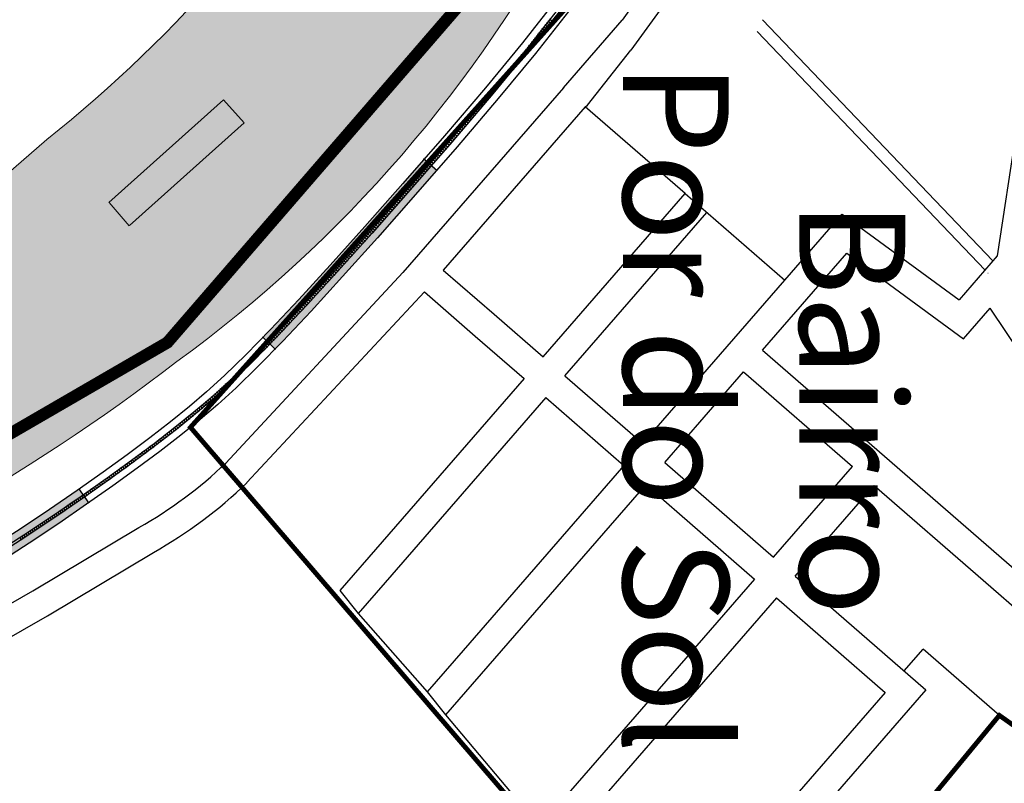
# Model space of a CAD drawing. Extents: x 51920 to 86160, y -2847 to 13543.
# Drawn here: x 78205 to 78614, y 6783 to 7101 of the extents above; entities that cross this region are included whole.
import ezdxf

# ---------------------------------------------------------------- set-up
doc = ezdxf.new("R2010")
doc.units = 0
doc.header["$LTSCALE"] = 30
doc.header["$MEASUREMENT"] = 0
for name, color, linetype in [('$$$_5000_02', 7, 'CONTINUOUS'), ('_FERROVIA_2000', 3, 'CONTINUOUS'), ('_FERROVIA_5000', 13, 'CONTINUOUS'), ('BAIRROS TEXTOS 1', 5, 'CONTINUOUS'), ('LIMITE PERIMETRO URBANO CAPINZAL', 92, 'CONTINUOUS'), ('PONTO_TEXTO', 4, 'CONTINUOUS'), ('RUA', 7, 'CONTINUOUS')]:
    doc.layers.add(name, color=color, linetype=linetype)
doc.layers.add('Rio', color=111, linetype='CONTINUOUS', lineweight=20)
doc.styles.add('2MM', font='romans.shx', dxfattribs={"height": 1})
doc.styles.add('SIMPLEX', font='txt', dxfattribs={"height": 22})

# ---------------------------------------------------------------- blocks, each defined once
blk = doc.blocks.new('D')
at = {"layer": '_FERROVIA_2000', "color": 7}
blk.add_lwpolyline([(0, 0.75), (0, -0.75)], dxfattribs=at)
blk = doc.blocks.new('flecha')
at = {"layer": 'RUA', "lineweight": 18, "ltscale": 0.5}
blk.add_hatch(color=256, dxfattribs=at).paths.add_polyline_path([(6.614605738857295, -7.478382058376646), (8.13395731062023, -6.177381852706696), (1.498081209487282, 1.325048184022307), (0, 0)])
for p, q in [((1.498081209487282, 1.325048184022307), (0, 0)), ((8.123322129482403, -6.165357863530517), (1.498081209487282, 1.325048184022307)), ((6.625240919995122, -7.490406047552824), (0, 0)), ((6.614605738781393, -7.478382058441639), (8.133957310696132, -6.177381852641702))]:
    blk.add_line(p, q, dxfattribs=at)
at = {"layer": 'RUA', "lineweight": 18}
blk.add_solid([(4.33596981712617, -9.429547185078263), (10.41259323235136, -4.226216726005077), (14.62809905561153, -15.69009537715465)], dxfattribs=at)

msp = doc.modelspace()

# ---------------------------------------------------------------- hatches: boundary and pattern name
at = {"layer": '_FERROVIA_5000'}
h = msp.add_hatch(color=256, dxfattribs=at)
h.paths.add_polyline_path([(78476.39846795038, 7171.666900429555), (78488.76651558609, 7197.246459161543), (78491.25346339264, 7203.276927946747), (78484.78215845369, 7205.945675300114), (78482.37426009259, 7200.106889359333), (78470.09646880106, 7174.713998580031), (78464.88660950618, 7164.214953363553), (78458.02336982047, 7152.408391402714), (78449.45430071125, 7139.20932027293), (78439.18311629022, 7124.633368904382), (78435.79171608141, 7120.116294034437), (78441.38957743955, 7115.913444013946), (78444.84435967388, 7120.5149387118), (78455.25302383114, 7135.285989077442), (78463.98848105341, 7148.741350441851), (78471.05444876567, 7160.896657449804)])
h.paths.add_polyline_path([(78353.28736727693, 7010.313772791676), (78369.16615221443, 7028.300229470857), (78377.9141071495, 7038.350333979964), (78372.63414110025, 7042.946197135054), (78363.90227896141, 7032.914580839366), (78348.05937696769, 7014.968769944884), (78333.60310477359, 6998.871122886107), (78320.53517489144, 6984.62323580464), (78308.85835129369, 6972.227577882499), (78305.6709338293, 6968.960034540534), (78310.68173686924, 6964.072105168045), (78313.91177811209, 6967.383343767055), (78325.66241823151, 6979.857362517767), (78338.78669342547, 6994.166682432086)])
h = msp.add_hatch(color=256, dxfattribs=at)
h.paths.add_polyline_path([(78208.47634387875, 6883.333221272245), (78220.781081998, 6891.55910773357), (78232.35680832565, 6899.482888431899), (78233.23629282767, 6900.100852063537), (78229.21190318742, 6905.828354612604), (78228.36746729314, 6905.235017613188), (78216.85879751845, 6897.357138590567), (78204.64321233085, 6889.190852054075), (78192.01471361789, 6881.103156460129), (78179.23926134486, 6873.441752903775), (78166.30280144545, 6866.197539990448), (78153.20513801402, 6859.370318802685), (78143.9590919358, 6854.900102551706), (78147.00598747455, 6848.598005525448), (78156.34710022723, 6853.114183962025), (78169.63142332467, 6860.038702429883), (78182.75017867467, 6867.384997840651), (78195.7031700077, 6875.152871108294)])
h.paths.add_polyline_path([(78036.06524619137, 6809.865945455298), (78052.522487512, 6814.297746352531), (78050.70228829686, 6821.056952995859), (78034.30318918303, 6816.640809350327), (78015.09453762815, 6811.820896174439), (77994.69405575012, 6807.033167204499), (77973.1025509717, 6802.27806299334), (77953.5741129611, 6798.230280159652), (77954.9948482966, 6791.375974156574), (77974.56574207297, 6795.432557049819), (77996.24657347894, 6800.207333663158), (78016.74613914659, 6805.018316331931)])
h.paths.add_polyline_path([(77855.3804927443, 6781.359566135943), (77847.56145771287, 6780.515165156365), (77837.80901223715, 6779.852134738729), (77830.16685288059, 6779.799869800598), (77823.57758282186, 6780.148239235074), (77817.07620632861, 6780.695352558658), (77810.71442241906, 6781.438102916494), (77804.4920182233, 6782.376124745846), (77798.40871529208, 6783.509061249584), (77792.46416750774, 6784.8365741788), (77786.65795899802, 6786.358355305769), (77780.92510154084, 6788.093663327076), (77778.89710658739, 6781.393869560823), (77784.75592718346, 6779.620433088072), (77790.81343528061, 6778.032787482865), (77797.00464291012, 6776.650191466935), (77803.32913379846, 6775.47233683677), (77809.78656219356, 6774.498885324836), (77816.37664973296, 6773.729480081849), (77823.09918312842, 6773.163755633548), (77830.00586155275, 6772.798605071061), (77838.07059517855, 6772.853760017693), (77848.17489307697, 6773.540711491049), (77856.13207373404, 6774.400031247787)])
at = {"layer": 'Rio'}
h = msp.add_hatch(color=123, dxfattribs=at)
edge = h.paths.add_edge_path()
edge.add_spline(control_points=[(79430.13563875813, 9915.644053089609), (79429.7849234132, 9978.033925453845), (79428.8369982024, 10146.66336744137), (79637.82844434734, 10298.85395089679), (79904.40858308226, 10662.93197520938), (80456.83938491579, 11038.59427823227), (80960.4332386581, 11698.60545083164), (81308.30161710306, 12258.09429769436), (81328.57742236776, 12819.50559168392), (81029.52914146995, 13138.92939891917), (80912.92597981889, 13430.96343521416), (80868.37714356926, 13542.53653733262)], knot_values=[0, 0, 0, 0, 179.5475832078263, 485.2872368416599, 699.1678495818838, 1547.328130152195, 2432.002116662167, 3194.938652146132, 3465.370754022294, 4049.62325492467, 4410.847495747787, 4410.847495747787, 4410.847495747787, 4410.847495747787], degree=3, periodic=0)
edge.add_line((80868.37714356926, 13542.53653733262), (80689.9656698986, 13301.50350528317))
edge.add_line((80689.96566989858, 13301.50350528317), (80783.28543151927, 13110.26084103456))
edge.add_line((80783.28543151927, 13110.26084103456), (80907.71183254271, 12748.38789235708))
edge.add_line((80907.71183254273, 12748.38789235708), (80945.99686295123, 12528.45884625616))
edge.add_line((80945.99686295123, 12528.45884625616), (80917.17984675145, 12242.93892079448))
edge.add_line((80917.17984675145, 12242.93892079448), (80888.46607394508, 12075.60160667789))
edge.add_line((80888.46607394508, 12075.60160667789), (80785.29544154808, 11857.22303382767))
edge.add_line((80785.29544154808, 11857.22303382767), (80665.65472152171, 11697.05730833362))
edge.add_line((80665.65472152171, 11697.05730833362), (80481.26697949108, 11457.26955808613))
edge.add_line((80481.26697949108, 11457.26955808613), (80306.59147605648, 11242.12157106703))
edge.add_line((80306.59147605646, 11242.12157106703), (79985.85105079599, 10942.46006873633))
edge.add_line((79985.851050796, 10942.46006873633), (79625.02425954488, 10617.96410003415))
edge.add_arc((80155.73147505007, 9850.068607165162), 933.4418228029965, 124.6490900902738, 186.2544779591239)
edge.add_arc((79729.5207418823, 9932.68012739873), 534.4587884994006, 200.1722763499705, 304.379549503673)
edge.add_line((80031.31490124704, 9491.583219704302), (80134.29176560695, 9547.743697257396))
edge.add_line((80134.29176560693, 9547.743697257396), (80348.02780674757, 9672.178677422771))
edge.add_arc((80497.60676630502, 9134.367677868024), 558.224449826735, 25.067641906207086, 105.5426058363231, ccw=False)
edge.add_arc((80832.24234238666, 9269.1684597746), 198.9707270840961, -43.03371227374089, 30.743239483850004, ccw=False)
edge.add_line((80977.6804517696, 9133.3851523488), (80922.82168927562, 9092.011094267056))
edge.add_arc((80606.99506110503, 9472.684758591142), 494.6300615323786, 279.7082679398749, 309.6808618054745, ccw=False)
edge.add_line((80690.40532847226, 8985.138222279731), (80384.00846725662, 8894.473660252206))
edge.add_arc((80287.25077425552, 9614.68750423999), 726.6842727254754, 259.3584750497389, 277.65163164061806, ccw=False)
edge.add_arc((80086.65261080783, 8654.919371857923), 254.4013484466064, 74.86890907960448, 131.190615693699)
edge.add_line((79919.11247755057, 8846.362182743045), (79164.01352220413, 8242.259377002409))
edge.add_line((79164.01352220413, 8242.259377002407), (78782.56653052574, 7970.364782125687))
edge.add_line((78782.56653052574, 7970.364782125687), (78782.46400493957, 7970.57582748918))
edge.add_arc((79205.99832146397, 7322.838505437635), 773.9153413987134, 123.1793642704061, 127.7772160203548)
edge.add_arc((79148.54203406672, 7338.253111797061), 727.4242484412473, 124.9428336217158, 174.8981957210688)
edge.add_arc((77854.18310407238, 7502.600120593477), 578.4661385096073, 308.6973650424644, 350.0793712822385, ccw=False)
edge.add_line((78215.84404702231, 7051.130923696526), (78139.64715803298, 6985.428117900358))
edge.add_arc((77886.86424238191, 7381.326645238939), 469.7178369978187, 251.7302331057876, 302.558406676456, ccw=False)
edge.add_arc((77788.32644066523, 7135.16729448399), 205.7312206436227, 182.9862410598006, 256.3029483455371, ccw=False)
edge.add_spline(control_points=[(77582.874587825, 7124.44949097613), (77563.51569240366, 7156.72424666438), (77497.32857039671, 7267.070066815193), (77358.79609463873, 7570.848429647064), (76891.20447284219, 7632.428178187214), (76605.64705872978, 8376.861130458208), (75993.22657021743, 9199.27767518544), (74136.650098428, 9937.785858953677), (72669.7966586658, 10126.05249296389), (71617.76721274215, 10261.0775999683)], knot_values=[0, 0, 0, 0, 113.412204722792, 387.7508126205315, 956.4535285111997, 1269.997445122788, 2671.121508527234, 3926.568220970854, 7110.4894234478, 7110.4894234478, 7110.4894234478, 7110.4894234478], degree=3, periodic=0)
edge.add_line((71617.76721274215, 10261.0775999683), (71504.1267731041, 10187.14182323312))
edge.add_spline(control_points=[(71504.1267731041, 10187.14182323312), (72556.15621902775, 10052.11671622871), (74023.00965878993, 9863.850082218498), (75879.58613057938, 9125.34189845026), (76492.00661909171, 8302.925353723029), (76777.56403320415, 7558.492401452035), (77245.15565500068, 7496.912652911886), (77383.68813075866, 7193.134290080014), (77449.8752527656, 7082.788469929201), (77469.23414818695, 7050.513714240951)], knot_values=[0, 0, 0, 0, 3183.921202476946, 4439.367914920565, 5840.491978325012, 6154.0358949366, 6722.738610827269, 6997.077218725008, 7110.4894234478, 7110.4894234478, 7110.4894234478, 7110.4894234478], degree=3, periodic=0)
edge.add_arc((77865.38364808462, 7227.182413739765), 433.7582917383505, 204.0351852378122, 260.9429798114498)
edge.add_arc((77865.38364808462, 7227.182413739763), 433.7582917383463, 260.9429798114508, 265.5388907914123)
edge.add_arc((77784.59359968148, 7587.643833934004), 794.3003734272565, 273.3959688466379, 307.6609997361983)
edge.add_arc((77943.316361503, 7408.034434767114), 555.3647019856813, 306.0191705287674, 358.186447754157)
edge.add_arc((79112.22609759148, 7356.270023958438), 614.7745971884275, 117.83510478628699, 176.8120370613993, ccw=False)
edge.add_line((78825.17029845157, 7899.912161332226), (79112.88984128661, 8083.243629562348))
edge.add_line((79112.88984128661, 8083.243629562348), (79115.54643558094, 8086.934706800861))
edge.add_line((79115.54643558094, 8086.934706800861), (79174.70556848278, 8130.7515809123))
edge.add_line((79174.70556848278, 8130.7515809123), (79182.47450707821, 8136.329372149572))
edge.add_line((79182.47450707821, 8136.329372149572), (79285.82715783888, 8212.999685570301))
edge.add_line((79285.82715783888, 8212.999685570301), (79383.3878679158, 8293.876042505406))
edge.add_line((79383.3878679158, 8293.876042505406), (79470.57732740343, 8361.053087957724))
edge.add_line((79470.57732740344, 8361.053087957724), (79535.46692044422, 8412.505855719226))
edge.add_line((79535.46692044422, 8412.505855719226), (79596.35929835627, 8451.123753593945))
edge.add_line((79596.35929835626, 8451.123753593945), (79650.02923231879, 8491.894622961672))
edge.add_line((79650.0292323188, 8491.89462296167), (79690.9257307993, 8529.79062134643))
edge.add_line((79690.92573079928, 8529.790621346432), (79722.543971007, 8560.034223961327))
edge.add_line((79722.543971007, 8560.034223961327), (79809.83129553252, 8626.058624882839))
edge.add_line((79809.83129553252, 8626.058624882837), (79904.84136437502, 8691.735967803435))
edge.add_line((79904.84136437502, 8691.735967803435), (79959.6180700206, 8737.257171764642))
edge.add_line((79959.6180700206, 8737.257171764642), (80006.49040379148, 8786.880718351647))
edge.add_arc((80086.65261080759, 8654.919371857917), 154.4013484466114, 81.75362748393798, 121.27731347906061, ccw=False)
edge.add_line((80108.79839086559, 8807.724282864583), (80213.47539867452, 8799.004463877209))
edge.add_line((80213.47539867452, 8799.004463877209), (80408.23234571406, 8815.377629911165))
edge.add_arc((80757.5892079921, 8005.911528186545), 881.6380136212473, 93.54099722585579, 113.3445082455039, ccw=False)
edge.add_arc((80603.66008681341, 9482.576450381119), 604.9450739709412, 279.4646647629341, 308.6410273885226)
edge.add_arc((80832.24234238648, 9269.168459774608), 298.9707270840966, 299.9300327994853, 389.7360537833388)
edge.add_arc((80497.60676630485, 9134.367677867092), 658.2244498267376, 25.47289128779553, 106.7080789198416)
edge.add_line((80308.37015057242, 9764.803185762901), (80081.62524260726, 9632.794573762892))
edge.add_line((80081.62524260726, 9632.79457376289), (80081.4393398493, 9633.131119659938))
edge.add_line((80081.4393398493, 9633.131119659938), (79932.51435491347, 9572.516178968779))
edge.add_arc((79777.2909881523, 9884.585377036277), 348.5419314389071, 174.8875746242205, 296.44577378757646, ccw=False)

# ---------------------------------------------------------------- linework, layer by layer
at = {"layer": '_FERROVIA_2000'}
for points in [[(78429.58997750087, 7106.859462928638), (78415.88165480827, 7089.502159694821), (78400.48465746464, 7070.796985145338), (78383.39855487688, 7050.743587610923), (78366.15822462473, 7030.937001588434), (78350.29994432905, 7012.973771266319), (78335.8246427816, 6996.854934089497), (78322.73256499346, 6982.580718730256), (78311.02410561938, 6970.151477551699), (78300.69994521872, 6959.567786554486), (78291.76136090301, 6950.830650636606), (78284.20787517828, 6943.93909156663), (78276.98491938724, 6937.819513275899), (78269.0410101244, 6931.401811510004), (78260.37813795466, 6924.687800067157), (78250.9964611877, 6917.677695533872), (78240.89610871623, 6910.37166063828), (78230.07718492878, 6902.769819287263), (78218.53977651717, 6894.87226826293), (78206.28598301366, 6886.680438894458), (78193.59548073934, 6878.55303422609)], [(78430.38232766758, 7106.249273732916), (78416.66015734771, 7088.874436807499), (78401.25133938724, 7070.154901961476), (78384.15630451319, 7050.091020793334), (78366.91020653033, 7030.277808706887), (78351.04679995179, 7012.308771509357), (78336.56515546268, 6996.182871135563), (78323.46502825987, 6981.899879617296), (78311.74602377808, 6969.459444146283), (78301.40746132328, 6958.86098898729), (78292.44806390381, 6950.103509102628), (78284.86830891887, 6943.1879827675), (78277.62243107395, 6937.048983988963), (78269.66157937617, 6930.617594827578), (78260.98376379543, 6923.892001769185), (78251.58882564909, 6916.871988117375), (78241.47663623534, 6909.557391129114), (78230.64709076288, 6901.948086646065), (78219.10010299037, 6894.043978199043), (78206.83357314541, 6885.843634429999), (78194.12240299999, 6877.70299344571)]]:
    msp.add_lwpolyline(points, dxfattribs=at)
at = {"layer": '_FERROVIA_5000'}
for p, q in [((78378.10267740043, 7038.186195980437), (78372.4455708967, 7043.110335092671)), ((78310.8606940716, 6963.897536310047), (78305.49197656472, 6969.134603459999)), ((78233.38002112534, 6899.896298264764), (78229.06817496804, 6906.032908299618))]:
    msp.add_line(p, q, dxfattribs=at)
for points in [[(78427.21292715913, 7108.690030701138), (78413.5461471077, 7091.385328200326), (78398.18461141604, 7072.72323457399), (78381.12530588362, 7052.701287826203), (78363.90227897666, 7032.914580846817), (78348.05937699883, 7014.968770045467), (78333.60310480991, 6998.87112289542), (78320.53517492072, 6984.623235821404), (78308.85835133327, 6972.227577919752), (78298.57739711777, 6961.688179220684), (78289.70125199386, 6953.012075335399), (78282.22657398783, 6946.192417906277), (78275.07238461563, 6940.131101254054), (78267.17930230897, 6933.754461445526), (78258.56126032627, 6927.07519486887), (78249.21936780037, 6920.094817613863), (78239.1545254855, 6912.814468719676), (78228.36746729855, 6905.235017632745), (78216.85879750564, 6897.35713864179), (78204.64321232875, 6889.1908520578), (78192.01471360718, 6881.10315646106)], [(78432.75937802668, 7104.418705959484), (78418.99566503885, 7086.991268236801), (78403.55138539683, 7068.228652458318), (78386.42955352672, 7048.133320592955), (78369.1661522128, 7028.300229509041), (78353.28736729958, 7010.313772807509), (78338.78669340236, 6994.166682367824), (78325.66241827866, 6979.857362582028), (78313.91177812751, 6967.383343797788), (78303.53000943261, 6956.740596293152), (78294.50817279928, 6947.922084394522), (78286.84961010012, 6940.934656439029), (78279.53496587157, 6934.737395953067), (78271.5232871547, 6928.264944918134), (78262.8006414357, 6921.504606960953), (78253.36591913653, 6914.454866117478), (78243.21821946374, 6907.114582981594), (78232.35680824975, 6899.48288832666), (78220.78108205294, 6891.559107820183), (78208.47634382694, 6883.333221253619), (78195.70317000369, 6875.152871125058)]]:
    msp.add_lwpolyline(points, dxfattribs=at)
at = {"layer": 'BAIRROS TEXTOS 1', "lineweight": 18, "ltscale": 0.25}
msp.add_lwpolyline([(79172.47431142372, 7471.677713739518, 2, 2, 0), (79118.42994010184, 7428.478505436011, 2, 2, 0), (78960.00780377908, 7432.265336064302, 2, 2, 0), (78900.14083049368, 7263.054854801536, 2, 2, 0), (78964.32878732859, 7253.124878862553, 2, 2, 0), (78944.35549360912, 7193.821094498649, 2, 2, 0), (79009.95002485104, 7182.411740530893, 2, 2, 0), (78779.48237473969, 6763.309435652664, 2, 2, 0), (78716.87814369766, 6843.742105480895, 2, 2, 0), (78657.05769088861, 6779.808143065029, 2, 2, 0), (78611.92144814882, 6811.720121264138, 2, 2, 0), (78550.85165399514, 6737.649342666991, 2, 2, 0), (78474.70097333993, 6699.636734031752, 2, 2, 0), (78275.52912651314, 6931.5011704356, 2, 2, 0), (78444.84435968308, 7120.514938722976, 2, 2, 0), (78487.27782643701, 7204.128428920062, 2, 2, 0), (78524.82702430495, 7314.697891088545, 0, 0, 0), (78649.94563771511, 7278.065736228382, 0, 0, 0), (78764.26111141786, 7555.709130950141, 0, 0, 0), (78843.15649530309, 7498.000306060123, 0, 0, 0), (79032.50334463676, 7668.173306379489, 0, 0, 0), (79172.47431142372, 7471.677713739518, 0, 0, 0), (79118.42994010184, 7428.478505436011, 0, 0, 0)], format="xyseb", dxfattribs=at)
at = {"layer": 'LIMITE PERIMETRO URBANO CAPINZAL', "ltscale": 0.25, "const_width": 5}
msp.add_lwpolyline([(78147.69523564578, 6898.229273566671), (78265.9138612183, 6966.753554469291), (78420.80886297667, 7145.803225479893), (78490.91045912687, 7378.258680319341), (78589.03553154186, 7694.034413631944), (78766.07049098844, 7864.32917540192), (79068.99961577907, 8071.691391243101), (79325.3170686202, 8257.369906515794), (79631.32073429611, 8495.294280759073), (79697.13146934754, 8544.591666728385), (79828.69051678195, 8654.387795236531), (79999.09004236647, 8792.70530011438), (80102.25566836985, 8816.697028077779), (80744.2090414959, 8815.261463897576), (80748.50183038706, 8548.39541031585), (80574.49882921937, 8244.98087926832)], dxfattribs=at)
at = {"layer": 'Rio'}
for p, q in [((78513.39526901374, 7100.957363371417), (78609.27143308139, 7000.692730653711)), ((78511.17701284224, 7096.04244678808), (78605.97658617774, 6996.90368279317)), ((78215.84404702226, 7051.130923696473), (78139.64715803237, 6985.428117899835)), ((78607.18172033041, 6995.643386933632), (78607.25439196153, 6995.567388951458))]:
    msp.add_line(p, q, dxfattribs=at)
for centre, radius, start, end in [((77854.18310407238, 7502.600120593474), 578.4661385096084, 308.6973650322818, 350.0793712911466), ((77943.316361503, 7408.03443476712), 555.3647019856836, 306.0191705179682, 358.1864477562976), ((77784.59359968148, 7587.643833934009), 794.3003734272618, 273.3959688490332, 307.6609997422046)]:
    msp.add_arc(centre, radius, start, end, dxfattribs=at)
at = {"layer": 'RUA'}
for p, q in [((78430.68577635943, 7072.683013781585), (78363.88648497689, 6995.864357358456)), ((78439.74101579303, 7064.808838345722), (78380.68470002015, 6996.894542595051)), ((78481.24419652982, 7028.718867594987), (78439.74101579303, 7064.808838345722)), ((78422.18788075694, 6960.804571844317), (78481.24419652982, 7028.718867594987)), ((78431.24312019048, 6952.930396407522), (78490.29943596336, 7020.844692159124)), ((78513.4295406811, 6963.625829398312), (78548.43762249834, 7003.884846423432)), ((78290.24100842825, 6916.663503244199), (78363.88648499359, 6995.864357377082)), ((78380.68470002015, 6996.894542595051), (78401.81359203145, 6978.521466577105)), ((78463.6910614938, 6924.714601094514), (78522.74737726667, 6992.628896845184)), ((78299.02889454432, 6908.492024943844), (78372.81052458388, 6987.839303161629)), ((78372.81052458388, 6987.839303161629), (78393.93941659518, 6969.466227142751)), ((78401.81359203145, 6978.521466577105), (78422.18788075694, 6960.804571844317)), ((78393.93941659518, 6969.466227142751), (78414.31370532067, 6951.749332410895)), ((78513.4295406811, 6963.625829398312), (78686.23369320363, 6813.360314819642)), ((78472.74630092733, 6916.84042565772), (78505.5553652457, 6954.570589963958)), ((78518.02249809421, 6877.469548475608), (78550.83156241258, 6915.199712781847)), ((78527.07773752781, 6869.595373039745), (78559.88680184612, 6907.325537345052)), ((78210.03838534586, 6863.530367429979), (78254.11500738541, 6889.886632123642)), ((78216.09952640827, 6853.172981431388), (78260.13441391508, 6879.504290346667)), ((78605.16299901399, 6867.954660163872), (78678.35951776736, 6804.305075386219)), ((78182.49906935621, 6847.762028612808), (78210.03838534586, 6863.530367429979)), ((78188.52844290089, 6837.386453310639), (78216.09952640827, 6853.172981431388)), ((78572.35393469562, 6830.224495858565), (78580.2281101319, 6839.279735291988))]:
    msp.add_line(p, q, dxfattribs=at)
at = {"layer": 'RUA', "ltscale": 0.5}
msp.add_line((78611.92144814882, 6811.720121264138), (78550.85165399514, 6737.649342666991), dxfattribs=at)
at = {"layer": 'RUA'}
for points in [[(78554.57182799993, 7290.107203546591), (78516.43931148181, 7191.163126524218), (78486.76667457042, 7127.198161568173), (78458.63131209443, 7088.297593652882)], [(78651.11052283182, 7265.823013094865), (78638.0322993143, 7187.540204710938), (78626.83149899906, 7106.557442011923), (78626.83149899906, 7106.557442011923), (78611.08653103738, 7002.780078936979)], [(78507.34419421249, 7197.015762335301), (78477.86960889483, 7132.975881960854), (78455.1150861328, 7100.764668170043)], [(78430.68577635943, 7072.683013781585), (78455.1150861328, 7100.764668170043)], [(78439.74101579256, 7064.808838345722), (78440.71032370444, 7065.45854702653), (78458.63131209443, 7088.297593652882)], [(78481.24419652982, 7028.718867594987), (78522.74737726667, 6992.628896845184)], [(78522.74737726667, 6992.628896845184), (78546.6192524643, 7020.081364393845)], [(78546.6192524643, 7020.081364393845), (78595.22228875305, 6984.536325872556)], [(78548.43762249834, 7003.884846423432), (78597.04065878704, 6968.339807901211)], [(78611.08653103738, 7002.780078936979), (78595.22228875305, 6984.536325872556)], [(78597.04065878704, 6968.339807901211), (78608.05057058358, 6981.001119332068)], [(78649.65209022965, 6919.116762963735), (78608.05057058358, 6981.001119332068)], [(78505.5553652457, 6954.570589963958), (78550.83156241258, 6915.199712781847)], [(78414.31370532067, 6951.749332410895), (78355.2573895478, 6883.835036660224), (78337.67173107338, 6863.611668591999)], [(78431.24312019048, 6952.930396407522), (78463.6910614938, 6924.714601094514)], [(78423.36894475421, 6943.8751569741), (78356.43845354507, 6866.905621790007), (78345.28337167643, 6854.077365925215)], [(78423.36894475421, 6943.8751569741), (78455.81688605752, 6915.659361661092)], [(78472.74630092733, 6916.84042565772), (78518.02249809421, 6877.469548475608)], [(78455.81688605752, 6915.659361661092), (78388.88639484838, 6838.689826476068), (78373.92546151872, 6821.484871552937)], [(78464.87212549112, 6907.785186224297), (78381.53710212276, 6811.950568887085)], [(78464.87212549112, 6907.785186224297), (78510.14832265794, 6868.414309042186)], [(78559.88680184612, 6907.325537345052), (78605.16299901399, 6867.954660163872)], [(78510.14832265794, 6868.414309042186), (78420.64519519816, 6765.48642081549)], [(78527.07773752781, 6869.595373039745), (78581.40917412823, 6822.350320420839)], [(78337.67173107332, 6863.611668591999), (78345.2833716759, 6854.077365924284)], [(78519.20356209154, 6860.540133606322), (78429.10987147407, 6756.933102421142)], [(78519.20356209154, 6860.540133606322), (78564.47975925935, 6821.169256425143)], [(78345.28337165128, 6854.077365947567), (78373.93462627844, 6821.495410953328)], [(78653.42462888526, 6775.630150514335), (78580.2281101319, 6839.279735291988)], [(78581.40917412823, 6822.350320420839), (78495.83417261622, 6723.939745945536)], [(78373.92546151872, 6821.484871552937), (78381.53710212276, 6811.950568887085), (78420.64519519816, 6765.48642081549)], [(78564.47975925935, 6821.169256425143), (78467.1024563623, 6709.186128764093)]]:
    msp.add_lwpolyline(points, dxfattribs=at)
for radius, start, end in [(178.3664598836527, 299.3044963098033, 313.7877600764214), (190.3664598836527, 299.354898384075, 313.9876721378575)]:
    msp.add_arc((78166.81338548966, 7045.427690451645), radius, start, end, dxfattribs=at)

# ---------------------------------------------------------------- block references
at = {"layer": '$$$_5000_02', "lineweight": 18, "ltscale": 0.5, "xscale": 6.400000000002327, "yscale": 6.400000000000546, "zscale": 6.4, "rotation": 270.3261753229024}
msp.add_blockref('flecha', (78289.29589844143, 7067.624038880615), dxfattribs=at)
at = {"layer": '_FERROVIA_2000'}
for p, rotation in [((78425.40131261511, 7100.749102490634), 231.6992872551342), ((78421.68257985028, 7096.040490526386), 231.6992872551342), ((78422.30236864442, 7096.82525918787), 231.6992872551342), ((78422.92215743856, 7097.610027847491), 231.6992872551342), ((78423.54194623264, 7098.394796508976), 231.6992872551342), ((78424.1617350269, 7099.179565168597), 231.6992872551342), ((78424.78152382103, 7099.964333830081), 231.6992872551342), ((78418.58363587942, 7092.116647223622), 231.6992872551342), ((78419.20342467373, 7092.901415885106), 231.6992872551342), ((78419.82321346781, 7093.686184544727), 231.6992872551342), ((78420.44300226195, 7094.47095320528), 231.6992872551342), ((78421.06279105609, 7095.255721865833), 231.6992872551342), ((78415.46472569215, 7088.208903097227), 230.5408012119748), ((78416.10025426556, 7088.980980446242), 230.5408012119748), ((78416.72426949712, 7089.762341241963), 231.6992872551342), ((78417.34405829126, 7090.547109902516), 231.6992872551342), ((78417.96384708534, 7091.331878564), 231.6992872551342), ((78412.28708282541, 7084.348516352155), 230.5408012119748), ((78412.92261139888, 7085.1205937021), 230.5408012119748), ((78413.55813997213, 7085.892671051115), 230.5408012119748), ((78414.19366854554, 7086.66474840013), 230.5408012119748), ((78414.82919711884, 7087.436825748213), 230.5408012119748), ((78408.47391138549, 7079.716052260861), 230.5408012119748), ((78409.1094399589, 7080.488129609876), 230.5408012119748), ((78409.74496853215, 7081.26020695889), 230.5408012119748), ((78410.3804971055, 7082.032284306973), 230.5408012119748), ((78411.01602567887, 7082.804361655988), 230.5408012119748), ((78411.65155425217, 7083.576439005003), 230.5408012119748), ((78405.29626851887, 7075.855665516719), 230.5408012119748), ((78405.93179709223, 7076.627742865734), 230.5408012119748), ((78406.56732566547, 7077.399820214749), 230.5408012119748), ((78407.20285423877, 7078.171897563763), 230.5408012119748), ((78407.83838281219, 7078.943974910915), 230.5408012119748), ((78402.11862565213, 7071.995278773509), 230.5408012119748), ((78402.75415422555, 7072.767356122524), 230.5408012119748), ((78403.38968279885, 7073.539433469676), 230.5408012119748), ((78404.02521137215, 7074.311510819622), 230.5408012119748), ((78404.66073994551, 7075.083588168636), 230.5408012119748), ((78398.25296938661, 7067.406769829482), 229.5679964245597), ((78398.90151455734, 7068.167945998401), 229.5679964245597), ((78399.550059728, 7068.929122169182), 229.5679964245597), ((78400.19860489873, 7069.690298339032), 229.5679964245597), ((78400.8471500694, 7070.451474508882), 229.5679964245597), ((78401.48309707883, 7071.223201424495), 230.5408012119748), ((78395.01024353315, 7063.600888979301), 229.5679964245597), ((78395.65878870393, 7064.362065150082), 229.5679964245597), ((78396.30733387449, 7065.123241319932), 229.5679964245597), ((78396.95587904527, 7065.884417488851), 229.5679964245597), ((78397.60442421594, 7066.645593660563), 229.5679964245597), ((78391.11897250908, 7059.033831961133), 229.5679964245597), ((78391.76751767981, 7059.795008130983), 229.5679964245597), ((78392.41606285048, 7060.556184299901), 229.5679964245597), ((78393.06460802114, 7061.317360470683), 229.5679964245597), ((78393.71315319181, 7062.078536640533), 229.5679964245597), ((78394.3616983626, 7062.839712810382), 229.5679964245597), ((78387.87624665574, 7055.227951111883), 229.5679964245597), ((78388.52479182635, 7055.989127281733), 229.5679964245597), ((78389.17333699713, 7056.750303450652), 229.5679964245597), ((78389.82188216769, 7057.511479621433), 229.5679964245597), ((78390.47042733847, 7058.272655790352), 229.5679964245597), ((78384.63352080228, 7051.422070262633), 229.5679964245597), ((78385.282065973, 7052.183246431552), 229.5679964245597), ((78385.93061114367, 7052.944422601402), 229.5679964245597), ((78386.57915631434, 7053.705598772183), 229.5679964245597), ((78387.22770148495, 7054.466774941102), 229.5679964245597), ((78380.70477851873, 7046.887283132091), 228.9625732352042), ((78381.36133039909, 7047.641563999146), 228.9625732352042), ((78382.01788227956, 7048.395844868064), 228.9625732352042), ((78382.67443415997, 7049.150125736051), 228.9625732352042), ((78383.33098604027, 7049.904406604037), 228.9625732352042), ((78383.98497563167, 7050.660894092784), 229.5679964245597), ((78377.42201911655, 7043.115878790297), 228.9625732352042), ((78378.07857099708, 7043.870159658283), 228.9625732352042), ((78378.73512287738, 7044.624440527201), 228.9625732352042), ((78379.39167475779, 7045.378721394256), 228.9625732352042), ((78380.04822663826, 7046.133002263174), 228.9625732352042), ((78373.48270783419, 7038.590193579585), 228.9625732352042), ((78374.13925971449, 7039.344474448502), 228.9625732352042), ((78374.7958115949, 7040.09875531742), 228.9625732352042), ((78375.45236347531, 7040.853036185406), 228.9625732352042), ((78376.10891535578, 7041.607317053393), 228.9625732352042), ((78376.7654672362, 7042.36159792231), 228.9625732352042), ((78370.19994843201, 7034.818789238721), 228.9625732352042), ((78370.85650031242, 7035.573070106708), 228.9625732352042), ((78371.51305219284, 7036.327350974694), 228.9625732352042), ((78372.16960407325, 7037.081631843612), 228.9625732352042), ((78372.82615595366, 7037.835912711598), 228.9625732352042), ((78366.91718902983, 7031.047384896927), 228.9625732352042), ((78367.57374091036, 7031.801665764913), 228.9625732352042), ((78368.23029279077, 7032.555946633831), 228.9625732352042), ((78368.88684467113, 7033.310227501817), 228.9625732352042), ((78369.5433965516, 7034.064508369804), 228.9625732352042), ((78362.94935258772, 7026.546705058456), 228.5613252129417), ((78363.61117062901, 7027.296369570919), 228.5613252129417), ((78364.27298867036, 7028.046034081519), 228.5613252129417), ((78364.9348067116, 7028.795698593982), 228.5613252129417), ((78365.59662475277, 7029.545363105513), 228.5613252129417), ((78366.25844279406, 7030.295027617045), 228.5613252129417), ((78359.64026238161, 7022.798382498935), 228.5613252129417), ((78360.30208042279, 7023.548047010467), 228.5613252129417), ((78360.96389846402, 7024.297711521998), 228.5613252129417), ((78361.62571650531, 7025.04737603353), 228.5613252129417), ((78362.28753454654, 7025.797040545993), 228.5613252129417), ((78355.66935413398, 7018.300395427883), 228.5613252129417), ((78356.33117217527, 7019.050059940346), 228.5613252129417), ((78356.99299021656, 7019.799724451877), 228.5613252129417), ((78357.65480825774, 7020.54938896434), 228.5613252129417), ((78358.31662629897, 7021.299053474941), 228.5613252129417), ((78358.97844434032, 7022.048717987404), 228.5613252129417), ((78352.3602639277, 7014.552072868362), 228.5613252129417), ((78353.02208196893, 7015.301737379894), 228.5613252129417), ((78353.68390001034, 7016.051401892357), 228.5613252129417), ((78354.34571805163, 7016.80106640482), 228.5613252129417), ((78355.00753609274, 7017.550730917283), 228.5613252129417), ((78348.3674786115, 7010.073565116763), 228.075008050012), ((78349.03563576596, 7010.817585288227), 228.075008050012), ((78349.70379292066, 7011.561605461553), 228.075008050012), ((78350.37195007512, 7012.305625632085), 228.075008050012), ((78351.03662784529, 7013.052743845299), 228.5613252129417), ((78351.69844588658, 7013.802408357762), 228.5613252129417), ((78345.02669283861, 7006.353464253858), 228.075008050012), ((78345.69484999313, 7007.097484427184), 228.075008050012), ((78346.36300714777, 7007.841504599579), 228.075008050012), ((78347.03116430235, 7008.585524771042), 228.075008050012), ((78347.69932145686, 7009.329544943437), 228.075008050012), ((78341.01774991115, 7001.88934322042), 228.075008050012), ((78341.68590706578, 7002.633363392815), 228.075008050012), ((78342.35406422042, 7003.37738356521), 228.075008050012), ((78343.02222137494, 7004.121403738536), 228.075008050012), ((78343.69037852951, 7004.865423909068), 228.075008050012), ((78344.35853568403, 7005.609444082394), 228.075008050012), ((78337.67696413843, 6998.169242359378), 228.075008050012), ((78338.34512129295, 6998.913262530841), 228.075008050012), ((78339.01327844753, 6999.657282704167), 228.075008050012), ((78339.6814356021, 7000.401302876562), 228.075008050012), ((78340.34959275668, 7001.145323048026), 228.075008050012), ((78333.63861911642, 6993.731805619464), 227.4734593616298), ((78334.31455077403, 6994.468769929983), 227.4734593616298), ((78334.99048243169, 6995.205734239571), 227.4734593616298), ((78335.66641408924, 6995.94269855009), 227.4734593616298), ((78336.34064982922, 6996.681202014588), 228.075008050012), ((78337.0088069838, 6997.425222186052), 228.075008050012), ((78330.2589608281, 6990.046984069661), 227.4734593616298), ((78330.9348924857, 6990.78394838018), 227.4734593616298), ((78331.61082414337, 6991.520912689768), 227.4734593616298), ((78332.28675580103, 6992.257877000287), 227.4734593616298), ((78332.9626874587, 6992.994841309875), 227.4734593616298), ((78326.20337088217, 6985.625198210269), 227.4734593616298), ((78326.87930253972, 6986.362162520789), 227.4734593616298), ((78327.55523419738, 6987.099126830377), 227.4734593616298), ((78328.23116585516, 6987.836091139965), 227.4734593616298), ((78328.90709751271, 6988.573055449553), 227.4734593616298), ((78329.58302917038, 6989.310019761004), 227.4734593616298), ((78322.13405679687, 6981.216169207037), 226.7104150028405), ((78322.81974284703, 6981.944066617318), 226.7104150028405), ((78323.49964425145, 6982.677340970986), 227.4734593616298), ((78324.17557590912, 6983.414305279643), 227.4734593616298), ((78324.85150756684, 6984.151269591093), 227.4734593616298), ((78325.52743922445, 6984.888233900681), 227.4734593616298), ((78318.70562654649, 6977.576682152838), 226.7104150028405), ((78319.39131259642, 6978.304579563119), 226.7104150028405), ((78320.07699864652, 6979.032476975262), 226.7104150028405), ((78320.76268469667, 6979.760374385543), 226.7104150028405), ((78321.44837074677, 6980.488271796756), 226.7104150028405), ((78314.5915102459, 6973.209297688358), 226.7104150028405), ((78315.27719629588, 6973.937195098639), 226.7104150028405), ((78315.96288234598, 6974.665092509851), 226.7104150028405), ((78316.64856839608, 6975.392989920132), 226.7104150028405), ((78317.33425444618, 6976.120887331344), 226.7104150028405), ((78318.0199404964, 6976.848784742557), 226.7104150028405), ((78311.15900423561, 6969.573717672058), 225.7111801185486), ((78311.84876604538, 6970.29770804444), 226.7104150028405), ((78312.53445209548, 6971.025605455652), 226.7104150028405), ((78313.2201381457, 6971.753502865933), 226.7104150028405), ((78313.9058241958, 6972.481400277145), 226.7104150028405), ((78306.9693505213, 6965.27874366162), 225.7111801185486), ((78307.66762614026, 6965.99457266336), 225.7111801185486), ((78308.36590175933, 6966.710401666031), 225.7111801185486), ((78309.0641773784, 6967.42623066777), 225.7111801185486), ((78309.76245299753, 6968.142059668578), 225.7111801185486), ((78310.46072861654, 6968.857888671249), 225.7111801185486), ((78302.77969680671, 6960.983769651182), 225.7111801185486), ((78303.47797242596, 6961.699598652922), 225.7111801185486), ((78304.17624804491, 6962.415427654661), 225.7111801185486), ((78304.87452366398, 6963.131256656401), 225.7111801185486), ((78305.57279928305, 6963.847085658141), 225.7111801185486), ((78306.27107490218, 6964.56291465988), 225.7111801185486), ((78298.53061559107, 6956.748162792675), 224.3470339359127), ((78299.24573475673, 6957.447165352904), 224.3470339359127), ((78299.96085392244, 6958.1461679122), 224.3470339359127), ((78300.67597308822, 6958.845170472428), 224.3470339359127), ((78301.38314556863, 6959.552111647703), 225.7111801185486), ((78302.0814211877, 6960.267940649443), 225.7111801185486), ((78294.23990059676, 6952.554147432238), 224.3470339359127), ((78294.95501976236, 6953.253149992466), 224.3470339359127), ((78295.67013892814, 6953.952152552694), 224.3470339359127), ((78296.38525809391, 6954.651155111991), 224.3470339359127), ((78297.10037725951, 6955.350157672219), 224.3470339359127), ((78297.81549642529, 6956.049160232447), 224.3470339359127), ((78289.87800560959, 6948.435503718123), 222.3763259454746), ((78290.61673950238, 6949.109500925668), 222.3763259454746), ((78291.35547339512, 6949.78349813135), 222.3763259454746), ((78292.09420728797, 6950.457495339826), 222.3763259454746), ((78292.80966226521, 6951.156142313645), 224.3470339359127), ((78293.52478143098, 6951.855144872941), 224.3470339359127), ((78285.44560225299, 6944.391520471923), 222.3763259454746), ((78286.18433614585, 6945.065517680399), 222.3763259454746), ((78286.92307003858, 6945.739514887013), 222.3763259454746), ((78287.66180393132, 6946.413512094558), 222.3763259454746), ((78288.40053782417, 6947.087509303034), 222.3763259454746), ((78289.13927171679, 6947.761506509647), 222.3763259454746), ((78280.89752006225, 6940.479098328069), 220.2726107446778), ((78281.66049749134, 6941.125523453258), 220.2726107446778), ((78282.42347492054, 6941.771948578447), 220.2726107446778), ((78283.18645234962, 6942.418373703636), 220.2726107446778), ((78283.9494297787, 6943.064798828826), 220.2726107446778), ((78284.70686836026, 6943.71752326531), 222.3763259454746), ((78276.30044717525, 6936.623763731361), 218.9339480587725), ((78277.07831811553, 6937.252187792823), 218.9339480587725), ((78277.84561034568, 6937.893397827313), 220.2726107446778), ((78278.60858777477, 6938.53982295157), 220.2726107446778), ((78279.37156520397, 6939.186248077691), 220.2726107446778), ((78280.13454263311, 6939.83267320288), 220.2726107446778), ((78270.85535059343, 6932.224795305781), 218.9339480587725), ((78271.6332215337, 6932.853219366312), 218.9339480587725), ((78272.41109247398, 6933.481643426843), 218.9339480587725), ((78273.18896341437, 6934.110067488306), 218.9339480587725), ((78273.96683435448, 6934.738491548836), 218.9339480587725), ((78274.74470529475, 6935.366915610299), 218.9339480587725), ((78275.52257623509, 6935.995339669898), 218.9339480587725), ((78265.34676384772, 6927.906059733272), 217.776863895275), ((78266.13716628819, 6928.518647670426), 217.776863895275), ((78266.9275687286, 6929.131235608511), 217.776863895275), ((78267.71797116901, 6929.743823546596), 217.776863895275), ((78268.50837360942, 6930.356411485613), 217.776863895275), ((78269.29877605001, 6930.968999424629), 217.776863895275), ((78270.07747965326, 6931.596371244319), 218.9339480587725), ((78260.60331530074, 6924.231890663184), 216.7675389906129), ((78261.39475164548, 6924.843120040983), 217.776863895275), ((78262.18515408595, 6925.45570798), 217.776863895275), ((78262.9755565263, 6926.068295918085), 217.776863895275), ((78263.76595896677, 6926.68088385617), 217.776863895275), ((78264.55636140725, 6927.293471794255), 217.776863895275), ((78254.99582096082, 6920.041901733406), 216.7675389906129), ((78255.79689158089, 6920.640471581049), 216.7675389906129), ((78256.59796220085, 6921.239041427762), 216.7675389906129), ((78257.3990328208, 6921.837611275405), 216.7675389906129), ((78258.20010344076, 6922.436181121186), 216.7675389906129), ((78259.00117406072, 6923.03475096976), 216.7675389906129), ((78259.80224468067, 6923.633320815541), 216.7675389906129), ((78249.36651147887, 6915.88158477252), 215.8798912886248), ((78250.1767588648, 6916.467672798462), 215.8798912886248), ((78250.98700625074, 6917.053760823474), 215.8798912886248), ((78251.79153848093, 6917.647622345627), 216.7675389906129), ((78252.59260910089, 6918.246192192339), 216.7675389906129), ((78253.39367972084, 6918.844762039051), 216.7675389906129), ((78254.1947503408, 6919.443331886694), 216.7675389906129), ((78243.69477977752, 6911.778968593717), 215.8798912886248), ((78244.5050271634, 6912.365056619659), 215.8798912886248), ((78245.31527454927, 6912.951144645602), 215.8798912886248), ((78246.1255219352, 6913.537232671544), 215.8798912886248), ((78246.93576932114, 6914.123320695624), 215.8798912886248), ((78247.74601670701, 6914.709408721566), 215.8798912886248), ((78248.55626409288, 6915.295496747509), 215.8798912886248), ((78237.99194264048, 6907.719982033275), 215.0935275402388), ((78238.81015730868, 6908.294894857012), 215.0935275402388), ((78239.62837197693, 6908.869807682611), 215.0935275402388), ((78240.44658664518, 6909.444720508211), 215.0935275402388), ((78241.26403761984, 6910.020704517752), 215.8798912886248), ((78242.07428500577, 6910.606792543695), 215.8798912886248), ((78242.88453239165, 6911.192880569637), 215.8798912886248), ((78232.26443996266, 6903.695592255943), 215.0935275402388), ((78233.08265463097, 6904.270505081542), 215.0935275402388), ((78233.90086929916, 6904.845417905279), 215.0935275402388), ((78234.71908396747, 6905.420330730878), 215.0935275402388), ((78235.53729863567, 6905.995243556477), 215.0935275402388), ((78236.35551330386, 6906.570156382077), 215.0935275402388), ((78237.17372797217, 6907.145069206745), 215.0935275402388), ((78226.50432992235, 6899.718218212627), 214.3922997432914), ((78227.32951934185, 6900.283074319974), 214.3922997432914), ((78228.15470876134, 6900.847930427321), 214.3922997432914), ((78228.97989818078, 6901.412786533736), 214.3922997432914), ((78229.80508760034, 6901.977642641083), 214.3922997432914), ((78230.62801062621, 6902.545766604744), 215.0935275402388), ((78231.44622529446, 6903.120679430343), 215.0935275402388), ((78219.90281456636, 6895.199369354785), 214.3922997432914), ((78220.72800398586, 6895.764225462131), 214.3922997432914), ((78221.55319340524, 6896.329081569478), 214.3922997432914), ((78222.3783828248, 6896.893937676825), 214.3922997432914), ((78223.20357224435, 6897.458793784172), 214.3922997432914), ((78224.02876166385, 6898.023649890587), 214.3922997432914), ((78224.85395108335, 6898.588505997934), 214.3922997432914), ((78225.67914050279, 6899.15336210528), 214.3922997432914), ((78214.09150070234, 6891.297096738272), 213.7632718802467), ((78214.92284160116, 6891.852859556355), 213.7632718802467), ((78215.75418250004, 6892.408622374438), 213.7632718802467), ((78216.5855233988, 6892.964385193452), 213.7632718802467), ((78217.41686429767, 6893.520148010604), 213.7632718802467), ((78218.24820519643, 6894.075910829619), 213.7632718802467), ((78219.0776251468, 6894.634513247438), 214.3922997432914), ((78208.2721144105, 6887.406757011689), 213.7632718802467), ((78209.10345530938, 6887.962519829773), 213.7632718802467), ((78209.93479620814, 6888.518282647856), 213.7632718802467), ((78210.76613710701, 6889.074045465939), 213.7632718802467), ((78211.59747800577, 6889.629808284953), 213.7632718802467), ((78212.42881890471, 6890.185571103037), 213.7632718802467), ((78213.26015980353, 6890.741333920188), 213.7632718802467), ((78204.92586327586, 6885.215625201032), 212.6368018719667), ((78205.76796943936, 6885.754936993733), 212.6368018719667), ((78206.60943261287, 6886.295231376454), 213.7632718802467), ((78207.44077351174, 6886.850994194538), 213.7632718802467)]:
    msp.add_blockref('D', p, dxfattribs=dict(at, rotation=rotation))

# ---------------------------------------------------------------- texts
at = {"layer": 'BAIRROS TEXTOS 1', "lineweight": 18, "ltscale": 0.25, "insert": (78514.09397966709, 6939.556394138351), "char_height": 44, "attachment_point": 5, "rotation": 270, "style": 'SIMPLEX'}
msp.add_mtext('{\\fArial|b1|i0|c0|p34;Bairro \\PPor do Sol}', dxfattribs=at)
at = {"layer": 'PONTO_TEXTO', "style": '2MM'}
msp.add_text('1', height=1, rotation=133.2701332881812, dxfattribs=at).set_placement((78440.6657600945, 7064.695147241146))

doc.saveas('drawing.dxf')
